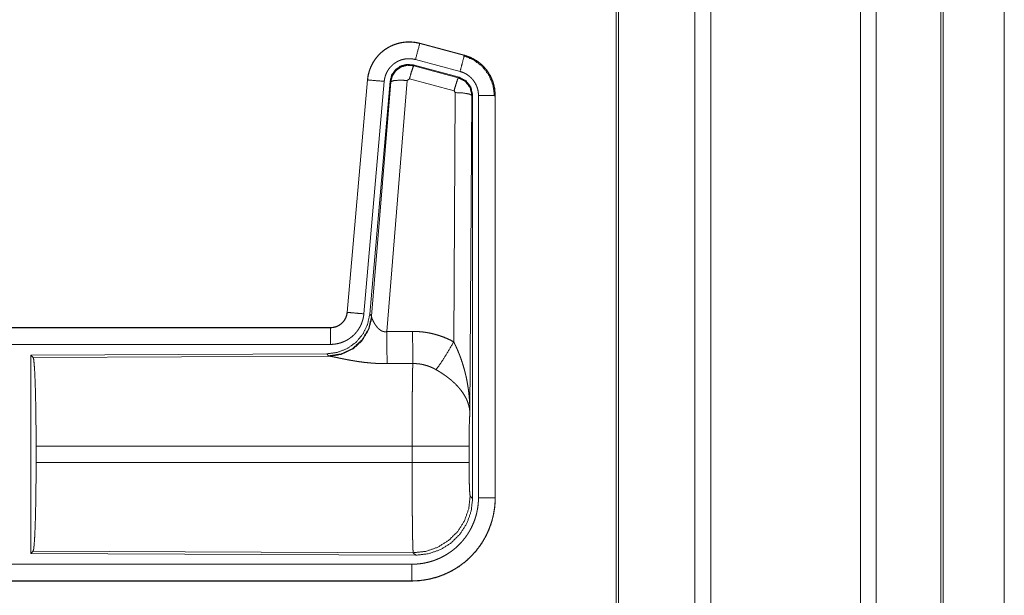
# Model space of a CAD drawing. Units: inches. Extents: x 22 to 145, y 8 to 128.
# Drawn here: x 30 to 33, y 16 to 18 of the extents above; entities that cross this region are included whole.
import ezdxf

# ---------------------------------------------------------------- set-up
doc = ezdxf.new("R2010")
doc.units = ezdxf.units.IN
doc.header["$MEASUREMENT"] = 0
doc.layers.add('Trimetric', color=7, linetype='Continuous', true_color=0xffffff)

msp = doc.modelspace()

# ---------------------------------------------------------------- linework, layer by layer
at = {"layer": 'Trimetric', "color": 18, "linetype": 'Continuous', "lineweight": 18}
for p, q in [((32.0363, 12.2162), (32.0363, 99.6136)), ((32.0841, 99.6165), (32.0841, 12.2133)), ((32.5322, 12.2119), (32.5322, 99.6179)), ((32.58, 99.615), (32.58, 12.2147)), ((31.8006, 12.2746), (31.8006, 99.5552)), ((31.808, 99.5594), (31.808, 12.2703)), ((32.7734, 12.2718), (32.7734, 99.558)), ((32.7807, 99.5552), (32.7807, 12.2746)), ((32.9634, 55.1285), (32.9634, 12.7913)), ((32.9635, 12.7913), (32.9635, 55.1299)), ((31.2121, 18.1309), (31.2122, 18.1313)), ((31.2121, 18.1309), (31.3457, 18.0951)), ((31.3458, 18.0955), (31.2122, 18.1313)), ((31.3457, 18.0951), (31.3458, 18.0955)), ((31.3297, 18.0294), (31.1923, 18.0663)), ((31.1923, 18.0663), (31.1939, 18.0639)), ((31.1939, 18.0639), (31.3276, 18.0279)), ((31.3327, 18.0468), (31.1991, 18.0826)), ((31.3276, 18.0279), (31.3297, 18.0294)), ((31.0554, 18.0215), (30.9944, 17.3244)), ((30.9948, 17.3244), (31.0558, 18.0215)), ((31.1056, 18.0171), (31.0446, 17.32)), ((31.0558, 18.0215), (31.0554, 18.0215)), ((31.1233, 18.018), (31.0621, 17.3187)), ((31.0678, 17.3126), (31.125, 18.0156)), ((31.1748, 18.0199), (31.1135, 17.2669)), ((31.125, 18.0156), (31.1233, 18.018)), ((31.181, 18.0243), (31.1748, 18.0199)), ((31.3147, 17.9883), (31.181, 18.0243)), ((31.3138, 17.2361), (31.3184, 17.9834)), ((31.3184, 17.9834), (31.3147, 17.9883)), ((31.3683, 17.9747), (31.3625, 17.0216)), ((31.3704, 17.9764), (31.3683, 17.9747)), ((31.3704, 16.7662), (31.3704, 17.9764)), ((31.388, 16.7687), (31.388, 17.9748)), ((31.438, 17.9748), (31.438, 16.7687)), ((31.438, 17.9748), (31.4384, 17.9748)), ((31.4384, 16.7687), (31.4384, 17.9748)), ((30.9948, 17.3244), (30.9944, 17.3244)), ((31.0621, 17.3187), (31.0678, 17.3126)), ((31.0678, 17.3126), (31.0685, 17.3078)), ((30.9446, 17.2788), (25.4132, 17.2788)), ((26.453, 17.2784), (30.9446, 17.2784)), ((30.9446, 17.2784), (30.9446, 17.2788)), ((30.9446, 17.2284), (26.453, 17.2284)), ((30.9333, 17.2001), (30.0463, 17.1963)), ((30.939, 17.194), (30.9333, 17.2001)), ((30.0463, 17.1963), (30.0463, 16.6013)), ((30.0463, 17.1963), (30.0536, 17.189)), ((30.0536, 17.189), (30.9427, 17.1929)), ((30.9427, 17.1929), (30.939, 17.194)), ((30.0625, 16.8739), (30.0625, 16.9237)), ((31.1891, 16.9237), (30.0625, 16.9237)), ((31.1891, 16.8739), (31.1891, 16.9237)), ((31.3597, 16.9237), (31.3597, 16.8739)), ((30.0625, 16.8739), (31.1891, 16.8739)), ((31.3631, 16.7736), (31.3704, 16.7662)), ((31.438, 16.7687), (31.4384, 16.7687)), ((30.0536, 16.6086), (30.0463, 16.6013)), ((30.0463, 16.6013), (31.1998, 16.5963)), ((31.1925, 16.6037), (30.0536, 16.6086)), ((31.1998, 16.5963), (31.1925, 16.6037)), ((26.453, 16.5692), (31.1885, 16.5692)), ((31.1885, 16.5188), (25.4132, 16.5188)), ((31.1885, 16.5192), (26.453, 16.5192)), ((31.1885, 16.5192), (31.1885, 16.5188))]:
    msp.add_line(p, q, dxfattribs=at)
for points, knots in [([(31.2122, 18.1313), (31.1988, 18.1341), (31.1853, 18.1354), (31.1717, 18.1353), (31.1581, 18.1336), (31.1449, 18.1306), (31.132, 18.126), (31.1197, 18.1201), (31.1082, 18.113), (31.0975, 18.1045), (31.0877, 18.095), (31.0791, 18.0845), (31.0717, 18.0731), (31.0655, 18.0609), (31.0607, 18.0482), (31.0573, 18.035), (31.0554, 18.0215)], [0, 0, 0.06253, 0.12504, 0.18755, 0.250056, 0.31255, 0.375036, 0.437518, 0.499993, 0.562478, 0.624957, 0.687448, 0.749942, 0.812437, 0.874952, 0.93747, 1, 1]), ([(31.0558, 18.0215), (31.0562, 18.0249), (31.0566, 18.0283), (31.0571, 18.0316), (31.0577, 18.035), (31.0593, 18.0416), (31.0611, 18.0481), (31.0633, 18.0545), (31.0659, 18.0608), (31.0673, 18.0639), (31.0688, 18.0669), (31.0696, 18.0685), (31.0704, 18.07), (31.0712, 18.0715), (31.0721, 18.0729), (31.0756, 18.0787), (31.0795, 18.0843), (31.0836, 18.0896), (31.088, 18.0947), (31.0904, 18.0972), (31.0928, 18.0996), (31.094, 18.1008), (31.0952, 18.102), (31.0965, 18.1031), (31.0978, 18.1043), (31.103, 18.1086), (31.1085, 18.1127), (31.1141, 18.1164), (31.1199, 18.1198), (31.1229, 18.1214), (31.126, 18.1229), (31.1275, 18.1236), (31.1291, 18.1243), (31.1307, 18.125), (31.1322, 18.1257), (31.1386, 18.1281), (31.145, 18.1302), (31.1516, 18.1319), (31.1582, 18.1332), (31.1616, 18.1338), (31.1649, 18.1342), (31.1666, 18.1344), (31.1683, 18.1346), (31.17, 18.1347), (31.1717, 18.1349), (31.1785, 18.1351), (31.1853, 18.135), (31.1921, 18.1345), (31.1988, 18.1337), (31.2054, 18.1325), (31.2121, 18.1309)], [0, 0, 0.015763, 0.031531, 0.047277, 0.062961, 0.094186, 0.125304, 0.15641, 0.18759, 0.203241, 0.218944, 0.226822, 0.234696, 0.242553, 0.250402, 0.281651, 0.312778, 0.343876, 0.375026, 0.39066, 0.406341, 0.414207, 0.42208, 0.429964, 0.437815, 0.469095, 0.500241, 0.531341, 0.562479, 0.578085, 0.593753, 0.601603, 0.609469, 0.617351, 0.625218, 0.656547, 0.687708, 0.718796, 0.749923, 0.765523, 0.781166, 0.789004, 0.796862, 0.804739, 0.812609, 0.843982, 0.875157, 0.906258, 0.937374, 0.968584, 1, 1]), ([(31.2121, 18.1309), (31.2102, 18.1239), (31.1991, 18.0826)], [0, 0, 0.145316, 1, 1]), ([(31.1991, 18.0826), (31.1952, 18.0836), (31.1912, 18.0843), (31.1872, 18.0848), (31.1831, 18.0851), (31.1791, 18.0852), (31.175, 18.085), (31.174, 18.0849), (31.1729, 18.0848), (31.1719, 18.0847), (31.1709, 18.0846), (31.1689, 18.0844), (31.1669, 18.084), (31.1629, 18.0832), (31.159, 18.0822), (31.1551, 18.081), (31.1513, 18.0795), (31.1495, 18.0787), (31.1476, 18.0778), (31.1458, 18.0769), (31.144, 18.076), (31.1405, 18.0739), (31.1371, 18.0717), (31.1338, 18.0693), (31.1307, 18.0667), (31.1292, 18.0653), (31.1277, 18.0639), (31.1263, 18.0625), (31.1249, 18.061), (31.1222, 18.0579), (31.1197, 18.0547), (31.1174, 18.0514), (31.1153, 18.0479), (31.1148, 18.047), (31.1143, 18.0461), (31.1138, 18.0452), (31.1134, 18.0443), (31.1125, 18.0425), (31.1116, 18.0406), (31.1101, 18.0369), (31.1088, 18.0331), (31.1077, 18.0292), (31.1067, 18.0252), (31.1064, 18.0232), (31.1061, 18.0212), (31.1058, 18.0191), (31.1056, 18.0171)], [0, 0, 0.03143, 0.062632, 0.09375, 0.124852, 0.156029, 0.187399, 0.195275, 0.203135, 0.211004, 0.218833, 0.234483, 0.250096, 0.281196, 0.312304, 0.343462, 0.374792, 0.390527, 0.406243, 0.421912, 0.437519, 0.468667, 0.499774, 0.530912, 0.56219, 0.57792, 0.593661, 0.609344, 0.624972, 0.656132, 0.687229, 0.718354, 0.7496, 0.757443, 0.765315, 0.773195, 0.781061, 0.79677, 0.812411, 0.843605, 0.874707, 0.905828, 0.937042, 0.952727, 0.96848, 0.984247, 1, 1]), ([(31.3457, 18.0951), (31.3391, 18.0705), (31.3327, 18.0468)], [0, 0, 0.509789, 1, 1]), ([(31.3437, 18.0939), (31.3738, 18.0814), (31.3996, 18.0615), (31.4194, 18.0355), (31.4317, 18.0053), (31.4359, 17.9729)], [0, 0, 0.199756, 0.399532, 0.599448, 0.799606, 1, 1]), ([(31.3457, 18.0951), (31.3458, 18.095), (31.346, 18.095), (31.3461, 18.095), (31.3463, 18.0949), (31.3466, 18.0948), (31.3469, 18.0947), (31.3475, 18.0946), (31.3482, 18.0944), (31.3494, 18.094), (31.3506, 18.0937), (31.353, 18.0929), (31.3554, 18.092), (31.3602, 18.0902), (31.3649, 18.0882), (31.3695, 18.086), (31.374, 18.0836), (31.3762, 18.0824), (31.3784, 18.0811), (31.3795, 18.0804), (31.3806, 18.0797), (31.3816, 18.079), (31.3827, 18.0783), (31.3909, 18.0723), (31.3986, 18.0657), (31.4022, 18.0621), (31.4057, 18.0584), (31.4074, 18.0565), (31.4091, 18.0546), (31.4107, 18.0526), (31.4123, 18.0506), (31.4181, 18.0422), (31.4233, 18.0335), (31.4256, 18.029), (31.4277, 18.0243), (31.4287, 18.022), (31.4296, 18.0196), (31.4301, 18.0184), (31.4305, 18.0172), (31.431, 18.016), (31.4314, 18.0148), (31.4342, 18.005), (31.4363, 17.9951), (31.4375, 17.985), (31.438, 17.9748)], [0, 0, 0.000991, 0.001984, 0.002958, 0.003952, 0.005919, 0.007889, 0.011832, 0.015758, 0.023614, 0.031468, 0.047134, 0.062781, 0.093995, 0.125207, 0.156424, 0.187702, 0.203398, 0.219123, 0.226989, 0.234881, 0.242732, 0.250588, 0.313064, 0.375257, 0.406389, 0.437589, 0.453252, 0.468951, 0.484688, 0.500432, 0.562963, 0.625162, 0.656276, 0.687453, 0.7031, 0.718771, 0.72662, 0.734485, 0.742366, 0.750234, 0.81285, 0.875064, 0.937316, 1, 1]), ([(31.4384, 17.9748), (31.4367, 17.9952), (31.4317, 18.015), (31.4236, 18.0337), (31.4126, 18.0509), (31.3989, 18.066), (31.3829, 18.0787), (31.365, 18.0886), (31.3458, 18.0955)], [0, 0, 0.125022, 0.250027, 0.37502, 0.499996, 0.62499, 0.749975, 0.874967, 1, 1]), ([(31.1923, 18.0663), (31.1733, 18.0679), (31.1548, 18.063), (31.1392, 18.052), (31.1282, 18.0364), (31.1233, 18.018)], [0, 0, 0.200051, 0.400039, 0.599984, 0.799937, 1, 1]), ([(31.125, 18.0156), (31.1299, 18.034), (31.1409, 18.0496), (31.1565, 18.0606), (31.1749, 18.0655), (31.1939, 18.0639)], [0, 0, 0.200031, 0.400058, 0.600106, 0.800061, 1, 1]), ([(31.1939, 18.0639), (31.1914, 18.0585), (31.1868, 18.0443), (31.181, 18.0243)], [0, 0, 0.1428, 0.50003, 1, 1]), ([(31.3276, 18.0279), (31.3251, 18.0224), (31.3205, 18.0083), (31.3147, 17.9883)], [0, 0, 0.142836, 0.500067, 1, 1]), ([(31.3276, 18.0279), (31.3487, 18.0169), (31.3632, 17.998), (31.3683, 17.9747)], [0, 0, 0.333257, 0.666607, 1, 1]), ([(31.3704, 17.9764), (31.3653, 17.9996), (31.3508, 18.0185), (31.3297, 18.0294)], [0, 0, 0.333336, 0.666622, 1, 1]), ([(31.388, 17.9748), (31.3877, 17.9809), (31.387, 17.9869), (31.3858, 17.9929), (31.3841, 17.9988), (31.3835, 18.0002), (31.383, 18.0016), (31.3824, 18.0031), (31.3818, 18.0045), (31.3806, 18.0072), (31.3792, 18.0099), (31.3761, 18.0152), (31.3726, 18.0202), (31.3717, 18.0214), (31.3707, 18.0226), (31.3697, 18.0237), (31.3687, 18.0249), (31.3666, 18.0271), (31.3644, 18.0292), (31.3598, 18.0332), (31.3549, 18.0368), (31.3536, 18.0376), (31.3523, 18.0384), (31.351, 18.0392), (31.3497, 18.04), (31.347, 18.0414), (31.3442, 18.0427), (31.3386, 18.045), (31.3327, 18.0468)], [0, 0, 0.06268, 0.124927, 0.187153, 0.249751, 0.2655, 0.281226, 0.296905, 0.31253, 0.343719, 0.374831, 0.43703, 0.499573, 0.515305, 0.53104, 0.546754, 0.562401, 0.593614, 0.624736, 0.686939, 0.749414, 0.765156, 0.780895, 0.796628, 0.812325, 0.843608, 0.874821, 0.93722, 1, 1]), ([(31.0558, 18.0215), (31.063, 18.0208), (31.1056, 18.0171)], [0, 0, 0.145306, 1, 1]), ([(31.125, 18.0156), (31.1324, 18.0191), (31.1505, 18.0207), (31.1748, 18.0199)], [0, 0, 0.163227, 0.52202, 1, 1]), ([(31.3683, 17.9747), (31.3611, 17.979), (31.3429, 17.9822), (31.3184, 17.9834)], [0, 0, 0.1635, 0.522982, 1, 1]), ([(31.438, 17.9748), (31.4125, 17.9748), (31.388, 17.9748)], [0, 0, 0.509804, 1, 1]), ([(31.0621, 17.3187), (31.0554, 17.2875), (31.0414, 17.2588), (31.0207, 17.2345), (30.9947, 17.2159), (30.965, 17.2042), (30.9333, 17.2001)], [0, 0, 0.166694, 0.33336, 0.499999, 0.666638, 0.8333, 1, 1]), ([(30.9446, 17.2784), (30.9458, 17.2784), (30.947, 17.2785), (30.9482, 17.2785), (30.9493, 17.2786), (30.9517, 17.2789), (30.954, 17.2793), (30.9585, 17.2803), (30.9629, 17.2818), (30.9651, 17.2827), (30.9672, 17.2837), (30.9682, 17.2843), (30.9693, 17.2848), (30.9703, 17.2854), (30.9713, 17.286), (30.9751, 17.2887), (30.9787, 17.2916), (30.9795, 17.2924), (30.9804, 17.2933), (30.9812, 17.2941), (30.982, 17.295), (30.9835, 17.2967), (30.985, 17.2986), (30.9876, 17.3024), (30.9898, 17.3065), (30.9903, 17.3076), (30.9908, 17.3086), (30.9913, 17.3097), (30.9917, 17.3108), (30.9925, 17.313), (30.9932, 17.3152), (30.9942, 17.3197), (30.9948, 17.3244)], [0, 0, 0.015727, 0.031463, 0.047216, 0.062951, 0.094401, 0.125833, 0.188148, 0.250297, 0.281533, 0.312896, 0.328639, 0.34436, 0.360003, 0.375591, 0.437832, 0.500089, 0.51573, 0.531425, 0.547152, 0.562903, 0.594192, 0.625373, 0.68755, 0.749983, 0.765706, 0.781462, 0.797157, 0.812823, 0.844031, 0.875133, 0.937363, 1, 1]), ([(30.9944, 17.3244), (30.9928, 17.3153), (30.9895, 17.3067), (30.9846, 17.2988), (30.9784, 17.2919), (30.971, 17.2863), (30.9628, 17.2822), (30.9539, 17.2797), (30.9446, 17.2788)], [0, 0, 0.125024, 0.250022, 0.375027, 0.500009, 0.62496, 0.749947, 0.87497, 1, 1]), ([(31.0446, 17.32), (31.0441, 17.3154), (31.0434, 17.3108), (31.0424, 17.3063), (31.0413, 17.3018), (31.0399, 17.2973), (31.0384, 17.293), (31.0375, 17.2908), (31.0366, 17.2886), (31.0361, 17.2876), (31.0356, 17.2865), (31.0351, 17.2854), (31.0346, 17.2844), (31.0325, 17.2803), (31.0301, 17.2763), (31.0276, 17.2724), (31.0249, 17.2686), (31.0221, 17.265), (31.019, 17.2614), (31.0174, 17.2597), (31.0158, 17.258), (31.0141, 17.2564), (31.0124, 17.2548), (31.009, 17.2517), (31.0053, 17.2489), (31.0016, 17.2461), (30.9977, 17.2436), (30.9957, 17.2424), (30.9937, 17.2412), (30.9927, 17.2407), (30.9917, 17.2401), (30.9906, 17.2396), (30.9896, 17.239), (30.9853, 17.2371), (30.9811, 17.2353), (30.9767, 17.2337), (30.9723, 17.2323), (30.9678, 17.2311), (30.9633, 17.2302), (30.961, 17.2298), (30.9586, 17.2294), (30.9563, 17.2291), (30.954, 17.2289), (30.9493, 17.2285), (30.9446, 17.2284)], [0, 0, 0.031409, 0.062647, 0.093774, 0.124859, 0.155967, 0.187171, 0.202829, 0.218537, 0.226408, 0.234286, 0.24215, 0.249994, 0.281274, 0.312426, 0.343519, 0.374605, 0.405783, 0.437079, 0.452808, 0.468558, 0.484238, 0.499887, 0.531059, 0.562151, 0.593238, 0.624376, 0.639983, 0.655634, 0.663478, 0.671325, 0.679199, 0.687072, 0.718457, 0.749654, 0.78078, 0.811859, 0.842962, 0.874195, 0.889851, 0.905578, 0.921322, 0.937066, 0.968524, 1, 1]), ([(30.9948, 17.3244), (31.0202, 17.3222), (31.0446, 17.32)], [0, 0, 0.509808, 1, 1]), ([(31.0678, 17.3126), (31.0589, 17.2753), (31.0395, 17.2423), (31.0113, 17.2164), (30.9768, 17.1998), (30.939, 17.194)], [0, 0, 0.199963, 0.399981, 0.600003, 0.80003, 1, 1]), ([(31.0685, 17.3078), (31.0588, 17.2717), (31.0395, 17.2398), (31.0121, 17.2147), (30.9789, 17.1987), (30.9427, 17.1929)], [0, 0, 0.201777, 0.402988, 0.603133, 0.802051, 1, 1]), ([(31.0685, 17.3078), (31.0689, 17.3066), (31.0694, 17.3054), (31.0696, 17.3047), (31.0699, 17.3041), (31.0702, 17.3034), (31.0705, 17.3027), (31.0718, 17.2998), (31.0734, 17.2967), (31.0742, 17.2951), (31.0751, 17.2935), (31.0756, 17.2926), (31.0761, 17.2918), (31.0766, 17.291), (31.0771, 17.2901), (31.0793, 17.2868), (31.0817, 17.2834), (31.0829, 17.2818), (31.0843, 17.2801), (31.085, 17.2793), (31.0857, 17.2785), (31.0865, 17.2777), (31.0873, 17.2769), (31.0889, 17.2753), (31.0906, 17.2738), (31.0924, 17.2723), (31.0943, 17.2709), (31.0963, 17.2697), (31.0985, 17.2686), (31.0991, 17.2683), (31.0996, 17.2681), (31.1002, 17.2679), (31.1008, 17.2677), (31.102, 17.2673), (31.1032, 17.267), (31.1044, 17.2667), (31.1057, 17.2665), (31.107, 17.2664), (31.1083, 17.2664), (31.1109, 17.2665), (31.1135, 17.2669)], [0, 0, 0.018798, 0.039131, 0.049844, 0.060859, 0.072174, 0.083749, 0.132522, 0.184937, 0.212326, 0.240461, 0.254827, 0.269356, 0.284025, 0.298884, 0.359538, 0.422121, 0.454112, 0.486625, 0.503108, 0.519716, 0.536465, 0.553345, 0.587447, 0.621949, 0.656983, 0.692754, 0.729193, 0.76624, 0.775642, 0.785102, 0.794544, 0.804, 0.822932, 0.841988, 0.861257, 0.88074, 0.900537, 0.920411, 0.960095, 1, 1]), ([(30.9446, 17.2784), (30.9446, 17.2529), (30.9446, 17.2284)], [0, 0, 0.509804, 1, 1]), ([(31.1135, 17.2669), (31.1139, 17.1938), (31.1141, 17.1706)], [0, 0, 0.75947, 1, 1]), ([(31.1906, 17.2673), (31.2068, 17.2669), (31.2228, 17.2654), (31.2268, 17.2649), (31.2308, 17.2643), (31.2348, 17.2637), (31.2388, 17.2629), (31.2467, 17.2613), (31.2545, 17.2595), (31.2698, 17.255), (31.2848, 17.2497), (31.2994, 17.2434), (31.3138, 17.2361)], [0, 0, 0.125801, 0.251362, 0.282788, 0.314234, 0.345733, 0.377189, 0.439846, 0.502271, 0.62657, 0.750646, 0.87495, 1, 1]), ([(31.1906, 17.2673), (31.191, 17.1942), (31.1912, 17.171)], [0, 0, 0.759577, 1, 1]), ([(31.2609, 17.1526), (31.275, 17.1721), (31.2933, 17.201), (31.3138, 17.2361)], [0, 0, 0.243139, 0.588736, 1, 1]), ([(31.3138, 17.2361), (31.3168, 17.2299), (31.3198, 17.2237), (31.3227, 17.2174), (31.3255, 17.211), (31.3281, 17.2046), (31.3307, 17.1982), (31.332, 17.1949), (31.3332, 17.1917), (31.3344, 17.1884), (31.3356, 17.1851), (31.34, 17.1719), (31.3441, 17.1586), (31.3459, 17.1519), (31.3477, 17.1452), (31.3493, 17.1384), (31.3509, 17.1316), (31.3537, 17.118), (31.356, 17.1044), (31.3571, 17.0976), (31.358, 17.0907), (31.3589, 17.0838), (31.3596, 17.0769), (31.3609, 17.0631), (31.3617, 17.0493), (31.362, 17.0424), (31.3623, 17.0355), (31.3623, 17.032), (31.3624, 17.0285), (31.3624, 17.0268), (31.3624, 17.0251), (31.3625, 17.0233), (31.3625, 17.0216)], [0, 0, 0.031109, 0.062256, 0.093437, 0.124659, 0.15593, 0.187246, 0.202924, 0.218621, 0.234331, 0.25005, 0.312813, 0.375471, 0.406791, 0.438103, 0.469431, 0.50073, 0.563208, 0.625592, 0.656769, 0.68795, 0.71914, 0.750339, 0.812721, 0.875111, 0.906322, 0.937534, 0.953147, 0.968766, 0.976575, 0.984391, 0.992199, 1, 1]), ([(30.0536, 17.189), (30.0552, 17.1836), (30.0567, 17.1706), (30.0581, 17.1504), (30.0594, 17.1237), (30.0605, 17.0912), (30.0613, 17.0538), (30.062, 17.0126), (30.0624, 16.9688), (30.0625, 16.9237)], [0, 0, 0.021241, 0.070392, 0.1464, 0.247131, 0.369692, 0.510531, 0.665579, 0.830324, 1, 1]), ([(31.1141, 17.1706), (31.1008, 17.1707), (31.0876, 17.1712), (31.081, 17.1715), (31.0744, 17.1719), (31.0679, 17.1724), (31.0614, 17.1729), (31.0486, 17.1742), (31.036, 17.1758), (31.0299, 17.1766), (31.0238, 17.1775), (31.0208, 17.178), (31.0178, 17.1785), (31.0149, 17.179), (31.0119, 17.1795), (31.0062, 17.1805), (31.0005, 17.1815), (30.995, 17.1825), (30.9897, 17.1836), (30.9845, 17.1846), (30.9794, 17.1856), (30.9782, 17.1859), (30.9757, 17.1864), (30.9722, 17.1872), (30.9699, 17.1876), (30.9613, 17.1894), (30.9574, 17.1902), (30.9538, 17.191), (30.9521, 17.1913), (30.9505, 17.1916), (30.9497, 17.1918), (30.949, 17.1919), (30.9482, 17.192), (30.9475, 17.1922), (30.9449, 17.1926), (30.9427, 17.1929)], [0, 0, 0.076908, 0.153289, 0.191301, 0.229205, 0.267008, 0.304676, 0.37911, 0.451982, 0.487844, 0.52328, 0.540854, 0.558327, 0.575679, 0.592871, 0.626697, 0.659783, 0.692067, 0.723545, 0.754193, 0.783964, 0.791257, 0.805673, 0.826679, 0.840238, 0.890789, 0.913725, 0.93497, 0.944931, 0.954441, 0.95901, 0.963462, 0.967777, 0.971974, 0.987243, 1, 1]), ([(31.1891, 16.9237), (31.1891, 16.9286), (31.1891, 16.936), (31.1891, 16.9409), (31.1891, 16.9434), (31.1891, 16.9628), (31.1892, 17.0007), (31.1893, 17.0192), (31.1894, 17.0283), (31.1894, 17.0373), (31.1895, 17.0546), (31.1897, 17.0713), (31.1898, 17.0872), (31.19, 17.1023), (31.1901, 17.1095), (31.1901, 17.1165), (31.1902, 17.1232), (31.1903, 17.1297), (31.1905, 17.1417), (31.1907, 17.1526), (31.1908, 17.1577), (31.1909, 17.1589), (31.1909, 17.1601), (31.1909, 17.1613), (31.1911, 17.1669), (31.1912, 17.171)], [0, 0, 0.019888, 0.049701, 0.069562, 0.07948, 0.158046, 0.311287, 0.385964, 0.422812, 0.459127, 0.529442, 0.596696, 0.660924, 0.722086, 0.751439, 0.779675, 0.806791, 0.832783, 0.881457, 0.925677, 0.946109, 0.95104, 0.955898, 0.960684, 0.983376, 1, 1]), ([(31.2609, 17.1526), (31.2529, 17.1569), (31.2446, 17.1606), (31.2362, 17.1638), (31.2275, 17.1664), (31.2231, 17.1675), (31.2186, 17.1685), (31.2163, 17.1689), (31.2141, 17.1693), (31.2118, 17.1696), (31.2095, 17.1699), (31.2004, 17.1708), (31.1912, 17.171)], [0, 0, 0.124754, 0.24879, 0.372632, 0.496869, 0.559299, 0.622033, 0.653535, 0.685124, 0.716631, 0.748106, 0.873944, 1, 1]), ([(31.3625, 17.0216), (31.3624, 17.0226), (31.3624, 17.0237), (31.3623, 17.0247), (31.3622, 17.0258), (31.362, 17.0279), (31.3618, 17.03), (31.3612, 17.0342), (31.3605, 17.0385), (31.3583, 17.0472), (31.3554, 17.0561), (31.3545, 17.0584), (31.3536, 17.0606), (31.3526, 17.0628), (31.3515, 17.065), (31.3493, 17.0695), (31.3469, 17.0739), (31.3414, 17.0827), (31.3351, 17.0914), (31.3342, 17.0925), (31.3334, 17.0936), (31.3325, 17.0946), (31.3316, 17.0957), (31.3298, 17.0979), (31.3279, 17.1), (31.3241, 17.1042), (31.3201, 17.1084), (31.3159, 17.1124), (31.3115, 17.1165), (31.3093, 17.1185), (31.307, 17.1205), (31.3047, 17.1225), (31.3023, 17.1244), (31.2975, 17.1283), (31.2925, 17.132), (31.29, 17.1339), (31.2874, 17.1357), (31.2848, 17.1375), (31.2822, 17.1393), (31.277, 17.1428), (31.2717, 17.1462), (31.2663, 17.1495), (31.2609, 17.1526)], [0, 0, 0.005952, 0.011945, 0.01797, 0.024007, 0.036171, 0.048433, 0.073267, 0.098536, 0.150447, 0.204523, 0.218404, 0.232374, 0.246436, 0.260605, 0.289251, 0.318365, 0.378176, 0.440506, 0.448494, 0.456541, 0.4646, 0.472681, 0.488899, 0.505223, 0.53817, 0.571546, 0.605398, 0.639752, 0.657124, 0.674645, 0.692329, 0.710125, 0.745926, 0.781995, 0.800149, 0.818333, 0.836516, 0.85469, 0.89102, 0.927336, 0.963657, 1, 1]), ([(31.3625, 17.0216), (31.3616, 17.0121), (31.3608, 16.9963), (31.3602, 16.9752), (31.3599, 16.9504), (31.3597, 16.9237)], [0, 0, 0.097069, 0.258976, 0.474206, 0.727289, 1, 1]), ([(31.3597, 16.9237), (31.3543, 16.9237), (31.3204, 16.9237), (31.2616, 16.9237), (31.1891, 16.9237)], [0, 0, 0.031591, 0.230465, 0.575162, 1, 1]), ([(30.0625, 16.8739), (30.0624, 16.8288), (30.062, 16.7851), (30.0613, 16.7439), (30.0605, 16.7064), (30.0594, 16.6739), (30.0581, 16.6472), (30.0567, 16.627), (30.0552, 16.614), (30.0536, 16.6086)], [0, 0, 0.169676, 0.334427, 0.489469, 0.630314, 0.752875, 0.853606, 0.929614, 0.978765, 1, 1]), ([(31.1925, 16.6037), (31.1923, 16.6044), (31.1921, 16.6058), (31.192, 16.6078), (31.1918, 16.6105), (31.1918, 16.6112), (31.1917, 16.612), (31.1917, 16.6129), (31.1916, 16.6156), (31.1915, 16.6176), (31.1913, 16.622), (31.1912, 16.627), (31.191, 16.6325), (31.1909, 16.6386), (31.1908, 16.6419), (31.1907, 16.6453), (31.1907, 16.6489), (31.1906, 16.6507), (31.1906, 16.6525), (31.1904, 16.6602), (31.1903, 16.6684), (31.1902, 16.677), (31.1901, 16.6861), (31.1899, 16.7056), (31.1898, 16.7108), (31.1898, 16.7134), (31.1897, 16.7214), (31.1896, 16.7378), (31.1894, 16.7607), (31.1893, 16.7786), (31.1893, 16.7847), (31.1893, 16.7878), (31.1892, 16.794), (31.1892, 16.8097), (31.1891, 16.8351), (31.1891, 16.8479), (31.1891, 16.8739)], [0, 0, 0.002922, 0.008126, 0.015611, 0.025402, 0.028213, 0.03116, 0.034241, 0.0443, 0.05167, 0.067991, 0.086406, 0.106916, 0.129525, 0.141624, 0.154265, 0.16743, 0.174187, 0.181046, 0.209566, 0.239783, 0.271674, 0.305238, 0.377447, 0.396559, 0.406235, 0.435673, 0.496385, 0.581085, 0.647425, 0.670089, 0.681523, 0.704535, 0.762482, 0.856392, 0.903892, 1, 1]), ([(31.3597, 16.8739), (31.3543, 16.8739), (31.3204, 16.8739), (31.2616, 16.8739), (31.1891, 16.8739)], [0, 0, 0.031591, 0.230465, 0.575162, 1, 1]), ([(31.3597, 16.8739), (31.3599, 16.8435), (31.3604, 16.816), (31.3611, 16.7939), (31.3621, 16.7793), (31.3631, 16.7736)], [0, 0, 0.302108, 0.575959, 0.795998, 0.941733, 1, 1]), ([(31.1885, 16.5692), (31.1984, 16.5694), (31.2081, 16.5702), (31.2178, 16.5713), (31.2274, 16.573), (31.2369, 16.5751), (31.2463, 16.5777), (31.2487, 16.5785), (31.251, 16.5792), (31.2534, 16.58), (31.2557, 16.5808), (31.2603, 16.5825), (31.2649, 16.5844), (31.2738, 16.5883), (31.2825, 16.5927), (31.291, 16.5975), (31.2992, 16.6027), (31.3033, 16.6055), (31.3072, 16.6083), (31.3092, 16.6098), (31.3112, 16.6113), (31.3131, 16.6128), (31.315, 16.6144), (31.3225, 16.6208), (31.3295, 16.6275), (31.3363, 16.6346), (31.3426, 16.642), (31.3486, 16.6497), (31.3543, 16.6577), (31.3556, 16.6597), (31.357, 16.6618), (31.3583, 16.6639), (31.3596, 16.666), (31.362, 16.6702), (31.3644, 16.6745), (31.3688, 16.6832), (31.3728, 16.6921), (31.3763, 16.7012), (31.3793, 16.7105), (31.3807, 16.7152), (31.382, 16.7199), (31.3831, 16.7247), (31.3841, 16.7296), (31.3858, 16.7393), (31.387, 16.749), (31.3878, 16.7588), (31.388, 16.7687)], [0, 0, 0.031406, 0.062628, 0.09374, 0.124824, 0.155944, 0.187179, 0.19502, 0.202869, 0.210739, 0.21861, 0.234335, 0.249999, 0.281202, 0.3123, 0.343382, 0.374512, 0.390125, 0.405771, 0.413615, 0.421476, 0.429343, 0.437217, 0.468578, 0.499769, 0.530868, 0.561946, 0.593094, 0.624369, 0.632222, 0.640087, 0.647961, 0.655832, 0.671522, 0.687164, 0.718337, 0.749434, 0.780523, 0.811682, 0.827309, 0.842983, 0.858715, 0.874462, 0.905856, 0.937194, 0.968552, 1, 1]), ([(31.438, 16.7687), (31.438, 16.7679), (31.438, 16.7675), (31.438, 16.7671), (31.438, 16.7663), (31.4379, 16.7656), (31.4379, 16.764), (31.4379, 16.7625), (31.4378, 16.7594), (31.4377, 16.7563), (31.4373, 16.7502), (31.4368, 16.7441), (31.4352, 16.7319), (31.4331, 16.7198), (31.4319, 16.7137), (31.4304, 16.7078), (31.4289, 16.7018), (31.4271, 16.6959), (31.4233, 16.6843), (31.4189, 16.673), (31.414, 16.6619), (31.4085, 16.6509), (31.4055, 16.6456), (31.4024, 16.6403), (31.4008, 16.6376), (31.3992, 16.635), (31.3975, 16.6324), (31.3958, 16.6299), (31.3887, 16.6198), (31.3812, 16.6102), (31.3733, 16.601), (31.3649, 16.5922), (31.356, 16.5838), (31.3467, 16.5757), (31.3443, 16.5738), (31.3419, 16.5719), (31.3394, 16.57), (31.337, 16.5682), (31.332, 16.5646), (31.327, 16.5611), (31.3167, 16.5546), (31.3061, 16.5486), (31.2952, 16.5431), (31.284, 16.5382), (31.2783, 16.5359), (31.2725, 16.5338), (31.2696, 16.5328), (31.2667, 16.5318), (31.2638, 16.5308), (31.2608, 16.5299), (31.249, 16.5267), (31.2371, 16.524), (31.2251, 16.5219), (31.213, 16.5204), (31.2008, 16.5195), (31.1885, 16.5192)], [0, 0, 0.001969, 0.002954, 0.003938, 0.005907, 0.007876, 0.011811, 0.015741, 0.023601, 0.031455, 0.047142, 0.062811, 0.094151, 0.125547, 0.14129, 0.157019, 0.172695, 0.188323, 0.219483, 0.250569, 0.281664, 0.312841, 0.328481, 0.344174, 0.352041, 0.359917, 0.367784, 0.375631, 0.406911, 0.438055, 0.469136, 0.500237, 0.531421, 0.562779, 0.570656, 0.57853, 0.586382, 0.594231, 0.609879, 0.625487, 0.656616, 0.687701, 0.718802, 0.750006, 0.765671, 0.781385, 0.789264, 0.797127, 0.804984, 0.81282, 0.844056, 0.875183, 0.906263, 0.937378, 0.968594, 1, 1]), ([(31.1885, 16.5188), (31.213, 16.52), (31.2373, 16.5236), (31.2611, 16.5296), (31.2842, 16.5378), (31.3063, 16.5483), (31.3274, 16.5609), (31.3471, 16.5755), (31.3652, 16.592), (31.3817, 16.6101), (31.3963, 16.6298), (31.4089, 16.6509), (31.4194, 16.673), (31.4276, 16.6961), (31.4336, 16.7199), (31.4372, 16.7442), (31.4384, 16.7687)], [0, 0, 0.062521, 0.125036, 0.187536, 0.250039, 0.312534, 0.375028, 0.437514, 0.499997, 0.562484, 0.624978, 0.687465, 0.74996, 0.81246, 0.874969, 0.937479, 1, 1]), ([(31.3631, 16.7736), (31.3588, 16.7357), (31.3461, 16.6997), (31.3258, 16.6674), (31.2987, 16.6405), (31.2664, 16.6203), (31.2304, 16.6078), (31.1925, 16.6037)], [0, 0, 0.142819, 0.285678, 0.428559, 0.571444, 0.714323, 0.857183, 1, 1]), ([(31.1998, 16.5963), (31.2377, 16.6004), (31.2738, 16.6129), (31.3061, 16.6331), (31.3332, 16.66), (31.3535, 16.6923), (31.3661, 16.7283), (31.3704, 16.7662)], [0, 0, 0.142895, 0.28575, 0.42858, 0.571407, 0.714245, 0.857103, 1, 1]), ([(31.438, 16.7687), (31.4125, 16.7687), (31.388, 16.7687)], [0, 0, 0.509804, 1, 1]), ([(31.1885, 16.5192), (31.1885, 16.5447), (31.1885, 16.5692)], [0, 0, 0.509821, 1, 1])]:
    msp.add_open_spline(points, degree=1, knots=knots, dxfattribs=at)
for points in [[(31.1135, 17.2669), (31.1906, 17.2673)], [(31.1912, 17.171), (31.1141, 17.1706)]]:
    msp.add_open_spline(points, degree=1, dxfattribs=at)

doc.saveas('drawing.dxf')
